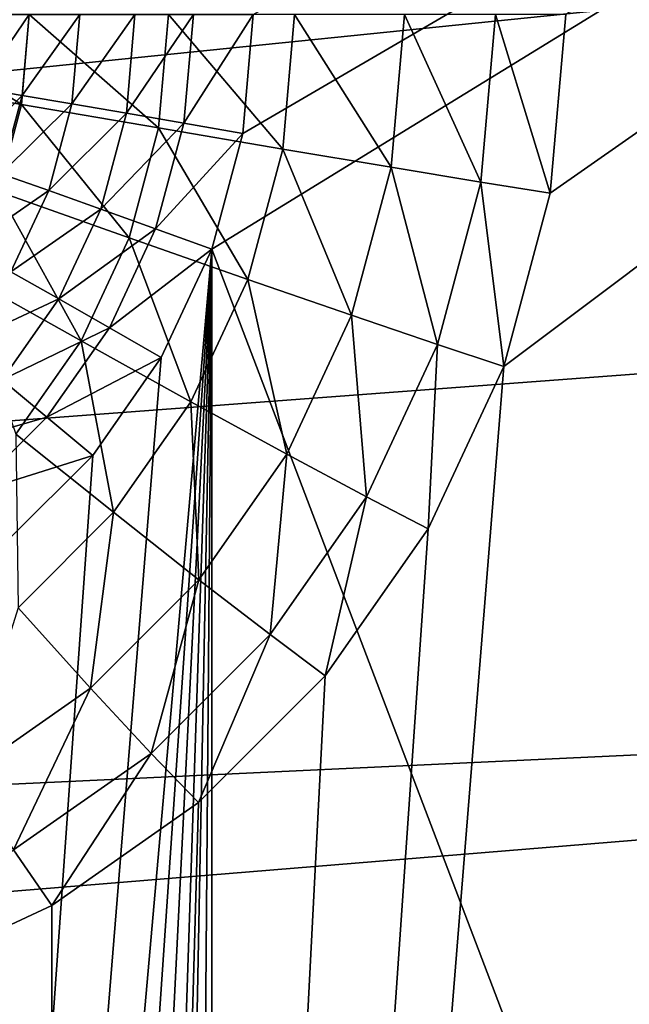
# Model space of a CAD drawing. Extents: x -162 to 162, y -162 to 162.
# Drawn here: x 59 to 60, y 4 to 5 of the extents above; entities that cross this region are included whole.
import ezdxf

# ---------------------------------------------------------------- set-up
doc = ezdxf.new("R2010")
doc.units = 0
doc.layers.add('L1', color=7, linetype='CONTINUOUS')
doc.layers.add('L3', color=7, linetype='CONTINUOUS')

msp = doc.modelspace()

# ---------------------------------------------------------------- linework, layer by layer
at = {"layer": 'L1', "color": 7}
for points in [[(39.21813, 6.430899, 9.402568), (155.0108, 23.36412, 14.50704), (39.73857, 2.977994, 9.402568)], [(39.73857, 2.977994, 9.402568), (155.0108, 23.36412, 14.50704), (156.3234, 11.71482, 14.50704)], [(39.73857, 2.977994, 12.40543), (155.9301, 14.79929, 17.50419), (39.21813, 6.430899, 12.40543)], [(39.73857, 2.977994, 12.40543), (156.2897, 8.473488, 17.50419), (155.9301, 14.79929, 17.50419)], [(39.73857, 2.977994, 9.402568), (156.3234, 11.71482, 14.50704), (39.73857, 2.157436, 9.402568)], [(156.3234, 11.71482, 14.50704), (156.4443, 8.483633, 14.50704), (39.73857, 2.157436, 9.402568)], [(39.73857, 2.157436, 9.402568), (156.4443, 8.483633, 14.50704), (156.7617, 0, 14.50704)], [(39.73857, 2.157436, 12.40543), (156.6028, 2.964102, 17.50419), (156.2897, 8.473488, 17.50419)], [(39.73857, 2.157436, 12.40543), (156.2897, 8.473488, 17.50419), (39.73857, 2.977994, 12.40543)]]:
    msp.add_3dface(points, dxfattribs=at)
at = {"layer": 'L3', "color": 7}
for points in [[(59.08766, -3.850933, 10.62499), (63.54564, 7.5, 10.81963), (58.87368, -3.700962, 10.61564)], [(59.53259, 4.48697, 10.64441), (58.87368, -3.700962, 10.61564), (63.54564, 7.5, 10.81963)], [(59.27236, -4.035819, 10.63305), (63.54564, 7.5, 10.81963), (59.08766, -3.850933, 10.62499)], [(63.73251, -7.5, 9.826832), (59.10681, 4.65798, 9.62487), (63.73251, 7.5, 9.826832)], [(63.73251, 7.5, 9.826832), (59.10681, 4.65798, 9.62487), (59.15188, 4.826352, 9.626837)], [(63.73251, 7.5, 9.826832), (59.15188, 4.826352, 9.626837), (59.16706, 5, 9.6275)], [(59.27236, -4.035819, 10.63305), (59.42219, -4.25, 10.63959), (63.54564, 7.5, 10.81963)], [(63.54564, 7.5, 10.81963), (59.42219, -4.25, 10.63959), (59.53259, -4.48697, 10.64441)], [(63.54564, 7.5, 10.81963), (59.53259, -4.48697, 10.64441), (63.54564, -7.5, 10.81963)], [(59.53259, 4.48697, 10.64441), (63.54564, 7.5, 10.81963), (59.6002, 4.739528, 10.64736)], [(59.6002, 4.739528, 10.64736), (63.54564, 7.5, 10.81963), (59.62297, 5, 10.64836)], [(58.82933, 4.869091, 11.45752), (58.62348, 5, 11.53514), (58.61528, 4.906205, 11.53478)], [(58.84077, 5, 11.45802), (58.62348, 5, 11.53514), (58.82933, 4.869091, 11.45752)], [(58.83057, 4.882161, 9.729898), (58.76725, 4.892863, 9.788821), (58.84087, 5, 9.730347)], [(58.84087, 5, 9.730347), (58.76725, 4.892863, 9.788821), (58.77661, 5, 9.789229)], [(59.02924, 4.834719, 11.34787), (58.84077, 5, 11.45802), (58.82933, 4.869091, 11.45752)], [(58.90299, 4.869764, 9.683021), (58.83057, 4.882161, 9.729898), (58.91437, 5, 9.683519)], [(58.91437, 5, 9.683519), (58.83057, 4.882161, 9.729898), (58.84087, 5, 9.730347)], [(59.04369, 5, 11.3485), (58.84077, 5, 11.45802), (59.02924, 4.834719, 11.34787)], [(58.98232, 4.856047, 9.649616), (58.90299, 4.869764, 9.683021), (58.9949, 5, 9.650165)], [(58.9949, 5, 9.650165), (58.90299, 4.869764, 9.683021), (58.91437, 5, 9.683519)], [(59.06613, 4.841429, 9.630696), (58.98232, 4.856047, 9.649616), (59.07999, 5, 9.631301)], [(59.07999, 5, 9.631301), (58.98232, 4.856047, 9.649616), (58.9949, 5, 9.650165)], [(59.21027, 4.803901, 11.20843), (59.04369, 5, 11.3485), (59.02924, 4.834719, 11.34787)], [(59.22741, 5, 11.20918), (59.04369, 5, 11.3485), (59.21027, 4.803901, 11.20843)], [(59.15188, 4.826352, 9.626837), (59.06613, 4.841429, 9.630696), (59.16706, 5, 9.6275)], [(59.16706, 5, 9.6275), (59.06613, 4.841429, 9.630696), (59.07999, 5, 9.631301)], [(59.36816, 4.777364, 11.0425), (59.22741, 5, 11.20918), (59.21027, 4.803901, 11.20843)], [(59.38762, 5, 11.04335), (59.22741, 5, 11.20918), (59.36816, 4.777364, 11.0425)], [(59.49917, 4.755736, 10.85399), (59.38762, 5, 11.04335), (59.36816, 4.777364, 11.0425)], [(59.52052, 5, 10.85493), (59.38762, 5, 11.04335), (59.49917, 4.755736, 10.85399)], [(59.6002, 4.739528, 10.64736), (59.52052, 5, 10.85493), (59.49917, 4.755736, 10.85399)], [(59.62297, 5, 10.64836), (59.52052, 5, 10.85493), (59.6002, 4.739528, 10.64736)], [(58.82933, 4.869091, 11.45752), (58.61528, 4.906205, 11.53478), (58.79536, 4.742161, 11.45603)], [(58.83057, 4.882161, 9.729898), (58.73944, 4.788981, 9.787606), (58.76725, 4.892863, 9.788821)], [(58.79998, 4.767903, 9.728562), (58.73944, 4.788981, 9.787606), (58.83057, 4.882161, 9.729898)], [(58.90299, 4.869764, 9.683021), (58.79998, 4.767903, 9.728562), (58.83057, 4.882161, 9.729898)], [(58.98634, 4.674461, 11.346), (58.82933, 4.869091, 11.45752), (58.79536, 4.742161, 11.45603)], [(58.86919, 4.743485, 9.681545), (58.79998, 4.767903, 9.728562), (58.90299, 4.869764, 9.683021)], [(59.02924, 4.834719, 11.34787), (58.82933, 4.869091, 11.45752), (58.98634, 4.674461, 11.346)], [(58.98232, 4.856047, 9.649616), (58.86919, 4.743485, 9.681545), (58.90299, 4.869764, 9.683021)], [(58.94495, 4.716469, 9.647985), (58.86919, 4.743485, 9.681545), (58.98232, 4.856047, 9.649616)], [(59.06613, 4.841429, 9.630696), (58.94495, 4.716469, 9.647985), (58.98232, 4.856047, 9.649616)], [(59.02497, 4.687675, 9.628899), (58.94495, 4.716469, 9.647985), (59.06613, 4.841429, 9.630696)], [(59.15188, 4.826352, 9.626837), (59.02497, 4.687675, 9.628899), (59.06613, 4.841429, 9.630696)], [(59.15938, 4.61376, 11.20621), (59.02924, 4.834719, 11.34787), (58.98634, 4.674461, 11.346)], [(59.10681, 4.65798, 9.62487), (59.02497, 4.687675, 9.628899), (59.15188, 4.826352, 9.626837)], [(59.21027, 4.803901, 11.20843), (59.02924, 4.834719, 11.34787), (59.15938, 4.61376, 11.20621)], [(59.31037, 4.561493, 11.03998), (59.21027, 4.803901, 11.20843), (59.15938, 4.61376, 11.20621)], [(59.36816, 4.777364, 11.0425), (59.21027, 4.803901, 11.20843), (59.31037, 4.561493, 11.03998)], [(58.86919, 4.743485, 9.681545), (58.75004, 4.660697, 9.726382), (58.79998, 4.767903, 9.728562)], [(59.43577, 4.518894, 10.85122), (59.36816, 4.777364, 11.0425), (59.31037, 4.561493, 11.03998)], [(59.49917, 4.755736, 10.85399), (59.36816, 4.777364, 11.0425), (59.43577, 4.518894, 10.85122)], [(59.53259, 4.48697, 10.64441), (59.49917, 4.755736, 10.85399), (59.43577, 4.518894, 10.85122)], [(59.6002, 4.739528, 10.64736), (59.49917, 4.755736, 10.85399), (59.53259, 4.48697, 10.64441)], [(58.91629, 4.524094, 11.34294), (58.79536, 4.742161, 11.45603), (58.73987, 4.623064, 11.45361)], [(58.81399, 4.625, 9.679136), (58.75004, 4.660697, 9.726382), (58.86919, 4.743485, 9.681545)], [(58.98634, 4.674461, 11.346), (58.79536, 4.742161, 11.45603), (58.91629, 4.524094, 11.34294)], [(58.94495, 4.716469, 9.647985), (58.81399, 4.625, 9.679136), (58.86919, 4.743485, 9.681545)], [(58.88394, 4.585505, 9.64532), (58.81399, 4.625, 9.679136), (58.94495, 4.716469, 9.647985)], [(59.02497, 4.687675, 9.628899), (58.88394, 4.585505, 9.64532), (58.94495, 4.716469, 9.647985)], [(58.95776, 4.543412, 9.625965), (58.88394, 4.585505, 9.64532), (59.02497, 4.687675, 9.628899)], [(59.10681, 4.65798, 9.62487), (58.95776, 4.543412, 9.625965), (59.02497, 4.687675, 9.628899)], [(59.07626, 4.435356, 11.20258), (58.98634, 4.674461, 11.346), (58.91629, 4.524094, 11.34294)], [(59.15938, 4.61376, 11.20621), (58.98634, 4.674461, 11.346), (59.07626, 4.435356, 11.20258)], [(59.10681, 4.65798, 9.62487), (58.34149, -4.015193, 9.591455), (59.03322, 4.5, 9.621656)], [(59.10681, 4.65798, 9.62487), (58.5097, -4.060308, 9.598799), (58.34149, -4.015193, 9.591455)], [(59.10681, 4.65798, 9.62487), (58.66754, -4.133975, 9.60569), (58.5097, -4.060308, 9.598799)], [(58.81019, -4.233956, 9.611919), (58.66754, -4.133975, 9.60569), (59.10681, 4.65798, 9.62487)], [(59.10681, 4.65798, 9.62487), (58.93333, -4.357213, 9.617295), (58.81019, -4.233956, 9.611919)], [(59.10681, 4.65798, 9.62487), (59.03322, -4.5, 9.621656), (58.93333, -4.357213, 9.617295)], [(59.03322, 4.5, 9.621656), (58.95776, 4.543412, 9.625965), (59.10681, 4.65798, 9.62487)], [(59.10681, 4.65798, 9.62487), (59.10681, -4.65798, 9.62487), (59.03322, -4.5, 9.621656)], [(63.73251, -7.5, 9.826832), (59.10681, -4.65798, 9.62487), (59.10681, 4.65798, 9.62487)], [(58.88394, 4.585505, 9.64532), (58.73908, 4.517909, 9.675865), (58.81399, 4.625, 9.679136)], [(58.91629, 4.524094, 11.34294), (58.73987, 4.623064, 11.45361), (58.82121, 4.388187, 11.33879)], [(59.21601, 4.358946, 11.03586), (59.15938, 4.61376, 11.20621), (59.07626, 4.435356, 11.20258)], [(59.31037, 4.561493, 11.03998), (59.15938, 4.61376, 11.20621), (59.21601, 4.358946, 11.03586)], [(58.80113, 4.467135, 9.641705), (58.73908, 4.517909, 9.675865), (58.88394, 4.585505, 9.64532)], [(58.95776, 4.543412, 9.625965), (58.80113, 4.467135, 9.641705), (58.88394, 4.585505, 9.64532)], [(59.33224, 4.29667, 10.84671), (59.31037, 4.561493, 11.03998), (59.21601, 4.358946, 11.03586)], [(59.43577, 4.518894, 10.85122), (59.31037, 4.561493, 11.03998), (59.33224, 4.29667, 10.84671)], [(58.86655, 4.413022, 9.621982), (58.80113, 4.467135, 9.641705), (58.95776, 4.543412, 9.625965)], [(59.03322, 4.5, 9.621656), (58.86655, 4.413022, 9.621982), (58.95776, 4.543412, 9.625965)], [(58.96346, 4.274107, 11.19766), (58.91629, 4.524094, 11.34294), (58.82121, 4.388187, 11.33879)], [(59.07626, 4.435356, 11.20258), (58.91629, 4.524094, 11.34294), (58.96346, 4.274107, 11.19766)], [(59.42219, 4.25, 10.63959), (59.43577, 4.518894, 10.85122), (59.33224, 4.29667, 10.84671)], [(59.53259, 4.48697, 10.64441), (59.43577, 4.518894, 10.85122), (59.42219, 4.25, 10.63959)], [(59.03322, 4.5, 9.621656), (58.34149, -4.015193, 9.591455), (58.93333, 4.357212, 9.617295)], [(58.93333, 4.357212, 9.617295), (58.86655, 4.413022, 9.621982), (59.03322, 4.5, 9.621656)], [(59.42219, 4.25, 10.63959), (58.87368, -3.700962, 10.61564), (59.53259, 4.48697, 10.64441)], [(58.86655, 4.413022, 9.621982), (58.69905, 4.364957, 9.637249), (58.80113, 4.467135, 9.641705)], [(59.08795, 4.175877, 11.03027), (59.07626, 4.435356, 11.20258), (58.96346, 4.274107, 11.19766)], [(59.21601, 4.358946, 11.03586), (59.07626, 4.435356, 11.20258), (59.08795, 4.175877, 11.03027)], [(58.7541, 4.300467, 9.617073), (58.69905, 4.364957, 9.637249), (58.86655, 4.413022, 9.621982)], [(58.93333, 4.357212, 9.617295), (58.7541, 4.300467, 9.617073), (58.86655, 4.413022, 9.621982)], [(58.96346, 4.274107, 11.19766), (58.82121, 4.388187, 11.33879), (58.8244, 4.134914, 11.19159)], [(58.34149, -4.015193, 9.591455), (58.81019, 4.233955, 9.611919), (58.93333, 4.357212, 9.617295)], [(58.81019, 4.233955, 9.611919), (58.7541, 4.300467, 9.617073), (58.93333, 4.357212, 9.617295)], [(59.19173, 4.095817, 10.84057), (59.21601, 4.358946, 11.03586), (59.08795, 4.175877, 11.03027)], [(59.33224, 4.29667, 10.84671), (59.21601, 4.358946, 11.03586), (59.19173, 4.095817, 10.84057)], [(59.27236, 4.035818, 10.63305), (59.33224, 4.29667, 10.84671), (59.19173, 4.095817, 10.84057)], [(59.42219, 4.25, 10.63959), (59.33224, 4.29667, 10.84671), (59.27236, 4.035818, 10.63305)], [(58.93007, 4.017848, 11.02337), (58.96346, 4.274107, 11.19766), (58.8244, 4.134914, 11.19159)], [(59.08795, 4.175877, 11.03027), (58.96346, 4.274107, 11.19766), (58.93007, 4.017848, 11.02337)], [(59.42219, 4.25, 10.63959), (59.27236, 4.035818, 10.63305), (58.87368, -3.700962, 10.61564)], [(59.01852, 3.922436, 10.83301), (59.08795, 4.175877, 11.03027), (58.93007, 4.017848, 11.02337)], [(59.19173, 4.095817, 10.84057), (59.08795, 4.175877, 11.03027), (59.01852, 3.922436, 10.83301)], [(58.93007, 4.017848, 11.02337), (58.8244, 4.134914, 11.19159), (58.74718, 3.889662, 11.01539)], [(59.08766, 3.850933, 10.62499), (59.19173, 4.095817, 10.84057), (59.01852, 3.922436, 10.83301)], [(59.27236, 4.035818, 10.63305), (59.19173, 4.095817, 10.84057), (59.08766, 3.850933, 10.62499)], [(58.87368, -3.700962, 10.61564), (59.27236, 4.035818, 10.63305), (59.08766, 3.850933, 10.62499)], [(58.81786, 3.781797, 10.82425), (58.93007, 4.017848, 11.02337), (58.74718, 3.889662, 11.01539)], [(59.01852, 3.922436, 10.83301), (58.93007, 4.017848, 11.02337), (58.81786, 3.781797, 10.82425)], [(58.87368, 3.700962, 10.61564), (59.01852, 3.922436, 10.83301), (58.81786, 3.781797, 10.82425)], [(59.08766, 3.850933, 10.62499), (59.01852, 3.922436, 10.83301), (58.87368, 3.700962, 10.61564)], [(58.87368, -3.700962, 10.61564), (59.08766, 3.850933, 10.62499), (58.87368, 3.700962, 10.61564)], [(58.87368, 3.700962, 10.61564), (58.81786, 3.781797, 10.82425), (58.63693, 3.590461, 10.60531)], [(58.87368, 3.700962, 10.61564), (58.63693, 3.590461, 10.60531), (58.87368, -3.700962, 10.61564)], [(58.87368, -3.700962, 10.61564), (58.63693, 3.590461, 10.60531), (58.38462, 3.522788, 10.59429)]]:
    msp.add_3dface(points, dxfattribs=at)

doc.saveas('drawing.dxf')
